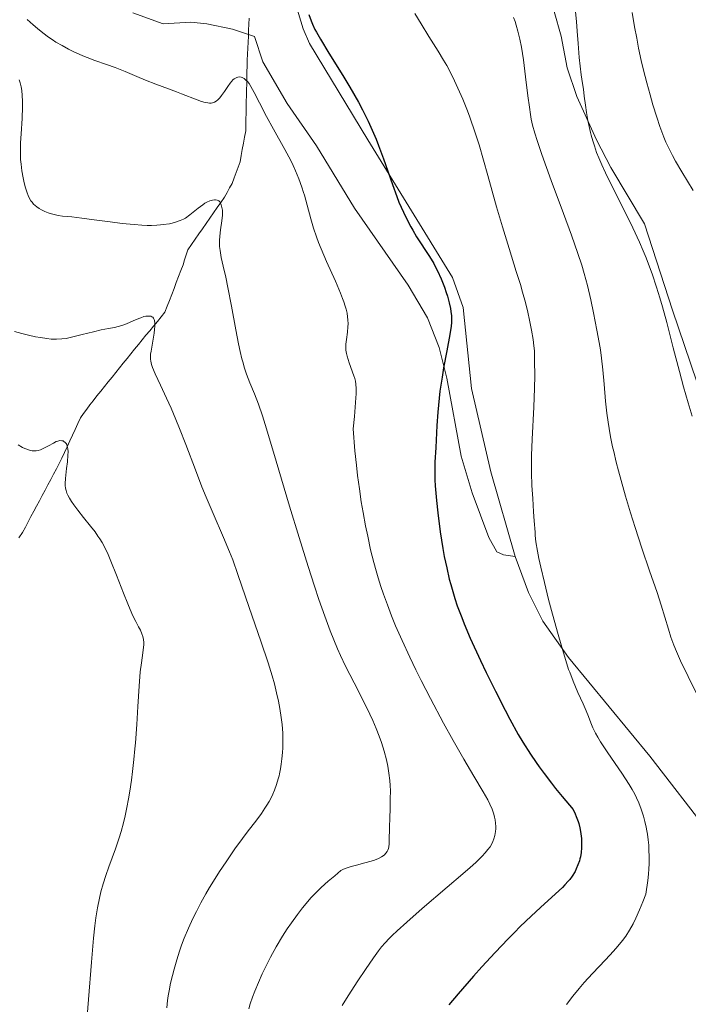
# Model space of a CAD drawing. Units: metres. Extents: x 674131 to 678661, y 4755696 to 4758780.
# Drawn here: x 675173 to 675277, y 4756980 to 4757133 of the extents above; entities that cross this region are included whole.
import ezdxf

# ---------------------------------------------------------------- set-up
doc = ezdxf.new("R2010")
doc.units = ezdxf.units.M
doc.header["$MEASUREMENT"] = 0
doc.linetypes.add('DGN Style 3', pattern=[76.5443, 54.6745, -21.8698])
for name, color, linetype, lineweight in [('Carátula', 7, 'Continuous', 0), ('Elementos auxiliares', 7, 'Continuous', 0), ('Hidrografía', 7, 'Continuous', 0), ('Relieve y altimetría', 7, 'Continuous', 0), ('Viales y ferrocarril', 7, 'Continuous', 0)]:
    doc.layers.add(name, color=color, linetype=linetype, lineweight=lineweight)

msp = doc.modelspace()

# ---------------------------------------------------------------- linework, layer by layer
at = {"layer": 'Carátula', "color": 7, "linetype": 'Continuous', "lineweight": 0}
msp.add_3dface([(674207.5, 4755696.32), (678661.01, 4755811.28), (678584.38, 4758780.3), (674130.86, 4758665.34)], dxfattribs=at)
at = {"layer": 'Elementos auxiliares', "color": 250, "linetype": 'Continuous', "lineweight": 0}
msp.add_3dface([(675081.64, 4756112.67), (678481.55, 4756200.43), (678421.19, 4758513.86), (675022.4, 4758426.09)], dxfattribs=at)
at = {"layer": 'Hidrografía', "color": 142, "linetype": 'DGN Style 3', "lineweight": 13}
for points in [[(675208.93, 4757133.31, 1396.5), (675208.89, 4757132.38, 1396.38), (675208.85, 4757131.45, 1396.02), (675208.81, 4757130.52, 1395.87), (675208.76, 4757129.58, 1395.75), (675208.72, 4757128.65, 1395.61), (675208.68, 4757127.72, 1395.56), (675208.64, 4757126.79, 1395.59), (675208.6, 4757125.86, 1395.5), (675208.58, 4757124.94, 1395.25), (675208.56, 4757124.03, 1394.97), (675208.55, 4757123.11, 1394.71), (675208.53, 4757122.19, 1394.48), (675208.51, 4757121.28, 1394.28), (675208.49, 4757120.36, 1394.05), (675208.47, 4757119.45, 1393.78), (675208.45, 4757118.53, 1393.48), (675208.44, 4757117.61, 1393.18)], [(675208.44, 4757117.61, 1393.18), (675208.42, 4757116.7, 1392.93), (675208.4, 4757115.78, 1392.75), (675208.22, 4757114.82, 1392.62), (675208.05, 4757113.87, 1392.46), (675207.87, 4757112.91, 1392.17), (675207.7, 4757111.96, 1391.85), (675207.52, 4757111, 1391.56), (675207.21, 4757110.16, 1391.31), (675206.9, 4757109.32, 1391.15), (675206.59, 4757108.48, 1391.05), (675206.28, 4757107.64, 1390.8), (675205.9, 4757106.93, 1390.57), (675205.51, 4757106.21, 1390.34), (675205.13, 4757105.5, 1390.21), (675204.56, 4757104.68, 1389.94), (675203.99, 4757103.87, 1389.64), (675203.41, 4757103.05, 1389.46), (675202.84, 4757102.23, 1389.48), (675202.27, 4757101.41, 1389.43), (675201.7, 4757100.6, 1389.09), (675201.13, 4757099.78, 1388.71), (675200.55, 4757098.96, 1388.43), (675199.98, 4757098.15, 1388.13), (675199.41, 4757097.33, 1387.81), (675199.16, 4757096.56, 1387.61), (675198.92, 4757095.78, 1387.38), (675198.67, 4757095.01, 1387.1), (675198.32, 4757094.09, 1386.68), (675197.97, 4757093.16, 1386.4), (675197.62, 4757092.24, 1386.14), (675197.27, 4757091.32, 1385.92), (675196.92, 4757090.4, 1385.65), (675196.57, 4757089.47, 1385.45), (675196.22, 4757088.55, 1385.28), (675195.87, 4757087.63, 1385.35), (675195.28, 4757086.91, 1385.32), (675194.69, 4757086.2, 1385.2), (675194.1, 4757085.48, 1384.85), (675193.51, 4757084.76, 1384.4), (675192.92, 4757084.05, 1383.97), (675192.33, 4757083.33, 1383.74), (675191.74, 4757082.62, 1383.7), (675191.15, 4757081.9, 1383.63), (675190.57, 4757081.17, 1383.48), (675189.98, 4757080.44, 1383.28), (675189.4, 4757079.72, 1383.14), (675188.82, 4757078.99, 1383), (675188.23, 4757078.26, 1382.95), (675187.65, 4757077.53, 1382.77), (675187.06, 4757076.8, 1382.55), (675186.48, 4757076.07, 1382.33), (675185.9, 4757075.35, 1381.96), (675185.31, 4757074.62, 1381.59), (675184.73, 4757073.89, 1381.28), (675184.23, 4757073.22, 1381.05), (675183.74, 4757072.55, 1380.95), (675183.24, 4757071.89, 1380.8), (675182.74, 4757071.22, 1380.66), (675182.34, 4757070.32, 1380.47), (675181.93, 4757069.43, 1380.39), (675181.52, 4757068.53, 1380.29), (675181.11, 4757067.64, 1380.11), (675180.7, 4757066.74, 1379.87), (675180.29, 4757065.85, 1379.67), (675179.88, 4757064.95, 1379.55), (675179.45, 4757064.13, 1379.34), (675179.01, 4757063.31, 1379.29), (675178.57, 4757062.48, 1379.17), (675178.13, 4757061.66, 1379.08), (675177.7, 4757060.83, 1378.93), (675177.26, 4757060.01, 1378.79), (675176.82, 4757059.18, 1378.62), (675176.38, 4757058.36, 1378.45), (675175.95, 4757057.53, 1378.35), (675175.51, 4757056.71, 1378.19), (675175.07, 4757055.88, 1378), (675174.63, 4757055.06, 1377.81), (675174.2, 4757054.23, 1377.71), (675173.76, 4757053.41, 1377.63), (675173.21, 4757052.61, 1377.56)]]:
    msp.add_polyline3d(points, dxfattribs=at)
at = {"layer": 'Relieve y altimetría', "color": 36, "linetype": 'Continuous', "lineweight": 0, "flags": 128}
for points, elevation in [([(675259.56, 4757134.27), (675259.73, 4757132.78), (675259.86, 4757131.29), (675260.01, 4757129.34), (675260.17, 4757127.18), (675260.29, 4757125.83), (675260.46, 4757124.51), (675260.68, 4757123.17), (675260.81, 4757122.29), (675260.95, 4757121.19), (675261.11, 4757119.77), (675261.28, 4757118.64), (675261.49, 4757117.41), (675261.68, 4757116.47), (675261.9, 4757115.55), (675262, 4757115.15), (675262.26, 4757114.25), (675262.51, 4757113.45), (675262.86, 4757112.45), (675263.18, 4757111.63), (675263.67, 4757110.5), (675264.24, 4757109.27), (675265.39, 4757106.94), (675267.18, 4757103.37), (675268.48, 4757100.71), (675269.5, 4757098.53), (675270.1, 4757097.15), (675270.56, 4757096.06), (675270.93, 4757095.1), (675271.49, 4757093.58), (675272.17, 4757091.52), (675272.68, 4757089.88), (675273.08, 4757088.49), (675273.74, 4757086.04), (675274.76, 4757082.11), (675275.72, 4757078.41), (675276.36, 4757076.02), (675277.06, 4757073.54), (675277.68, 4757071.49)], 1415), ([(675268.39, 4757134.16), (675268.75, 4757131.93), (675269.08, 4757130.17), (675269.38, 4757128.66), (675269.8, 4757126.71), (675270.15, 4757125.22), (675270.64, 4757123.27), (675271.15, 4757121.38), (675271.59, 4757119.85), (675272.19, 4757117.91), (675272.68, 4757116.46), (675272.99, 4757115.62), (675273.31, 4757114.79), (675273.62, 4757114.05), (675274.1, 4757113.02), (675274.62, 4757111.99), (675275.12, 4757111.07), (675276.07, 4757109.45), (675277.87, 4757106.55)], 1420), ([(675174.5, 4757133.08), (675175.4, 4757132.25), (675176.08, 4757131.68), (675176.92, 4757131.01), (675177.78, 4757130.37), (675178.35, 4757129.97), (675178.94, 4757129.59), (675179.89, 4757129.03), (675180.88, 4757128.48), (675181.7, 4757128.07), (675182.55, 4757127.68), (675183.13, 4757127.43), (675183.77, 4757127.18), (675184.97, 4757126.74), (675186.81, 4757126.1), (675188.15, 4757125.62), (675189.71, 4757124.99), (675191.51, 4757124.22), (675192.82, 4757123.68), (675194.46, 4757123.05), (675196.41, 4757122.32), (675197.64, 4757121.86), (675198.41, 4757121.56), (675200.86, 4757120.6), (675201.53, 4757120.38)], 1395), ([(675234.64, 4757134.04), (675235.61, 4757132.43), (675236.83, 4757130.46), (675238.26, 4757128.18), (675239.1, 4757126.79), (675239.59, 4757125.94), (675240.21, 4757124.78), (675240.82, 4757123.56), (675241.34, 4757122.45), (675242.08, 4757120.71), (675242.81, 4757118.91), (675243.17, 4757117.94), (675244.02, 4757115.48)], 1405), ([(675249.98, 4757133.41), (675250.2, 4757132.78), (675250.38, 4757132.22), (675250.64, 4757131.3), (675250.94, 4757130.04), (675251.19, 4757128.8), (675251.5, 4757126.82), (675251.84, 4757124.19), (675252.19, 4757121.25), (675252.42, 4757119.47), (675252.59, 4757118.33), (675252.71, 4757117.61), (675252.92, 4757116.68), (675253.26, 4757115.42), (675253.61, 4757114.28), (675254.36, 4757112.11), (675255.82, 4757108.09), (675257.72, 4757102.96), (675258.95, 4757099.62), (675259.96, 4757096.77), (675260.56, 4757094.95), (675260.94, 4757093.66), (675261.44, 4757091.76), (675261.96, 4757089.56), (675262.39, 4757087.52), (675262.92, 4757084.82), (675263.27, 4757082.9), (675263.44, 4757081.8), (675263.61, 4757080.5), (675263.82, 4757078.66), (675264.01, 4757076.45), (675264.26, 4757073.8), (675264.46, 4757071.96), (675264.65, 4757070.54), (675264.81, 4757069.55), (675265.04, 4757068.25), (675265.35, 4757066.71), (675265.51, 4757066.01), (675265.9, 4757064.34), (675266.25, 4757062.97), (675266.65, 4757061.49), (675267.34, 4757059.04), (675268.12, 4757056.45), (675268.83, 4757054.18), (675269.89, 4757050.96), (675271.08, 4757047.44), (675272.25, 4757044.1), (675272.9, 4757042.14), (675273.47, 4757040.27), (675274.01, 4757038.38), (675274.4, 4757037.14), (675274.85, 4757035.91), (675275.24, 4757034.94), (675275.89, 4757033.49), (675277.07, 4757031.04), (675278.79, 4757027.59)], 1410), ([(675173.25, 4757123.7), (675173.4, 4757123.25), (675173.55, 4757122.61), (675173.64, 4757122.04), (675173.72, 4757121.27), (675173.76, 4757120.4), (675173.76, 4757119.54), (675173.68, 4757117.71), (675173.54, 4757115.35), (675173.46, 4757113.94), (675173.43, 4757113.18), (675173.44, 4757112.25), (675173.46, 4757111.37), (675173.53, 4757110.63), (675173.67, 4757109.57), (675173.86, 4757108.49), (675174.02, 4757107.74), (675174.24, 4757106.93), (675174.47, 4757106.19), (675174.63, 4757105.77), (675174.81, 4757105.4), (675175.07, 4757104.95), (675175.25, 4757104.7), (675175.48, 4757104.43), (675175.74, 4757104.18), (675175.99, 4757103.98), (675176.34, 4757103.73), (675176.68, 4757103.54), (675177.2, 4757103.29), (675177.75, 4757103.06), (675178.24, 4757102.89), (675178.86, 4757102.73), (675179.27, 4757102.66), (675179.98, 4757102.57), (675181.43, 4757102.43), (675182.94, 4757102.25), (675184.87, 4757102), (675187.36, 4757101.65), (675189.21, 4757101.43), (675191.08, 4757101.24), (675192.25, 4757101.15), (675193.11, 4757101.12), (675193.79, 4757101.12), (675194.62, 4757101.15), (675195.15, 4757101.18), (675195.61, 4757101.24), (675196.55, 4757101.38), (675196.96, 4757101.47), (675197.51, 4757101.63)], 1390), ([(675201.53, 4757120.38), (675202.1, 4757120.22), (675202.53, 4757120.14), (675202.78, 4757120.11), (675203.03, 4757120.12), (675203.25, 4757120.15), (675203.55, 4757120.25), (675203.82, 4757120.4), (675204.06, 4757120.59), (675204.38, 4757120.93), (675204.66, 4757121.29), (675205.09, 4757121.92), (675205.61, 4757122.7), (675205.96, 4757123.19), (675206.24, 4757123.52), (675206.42, 4757123.72), (675206.61, 4757123.88), (675206.79, 4757123.99), (675207.02, 4757124.1), (675207.2, 4757124.15), (675207.44, 4757124.16), (675207.68, 4757124.13), (675207.87, 4757124.06), (675208.15, 4757123.91), (675208.44, 4757123.69), (675208.65, 4757123.48), (675208.91, 4757123.13), (675209.2, 4757122.66), (675209.73, 4757121.73), (675210.54, 4757120.16), (675211.65, 4757118.03), (675212.72, 4757116.05), (675214.47, 4757112.91), (675215.38, 4757111.21), (675215.77, 4757110.41), (675216.12, 4757109.6), (675216.63, 4757108.34), (675217.1, 4757107.05), (675217.37, 4757106.23), (675217.5, 4757105.8), (675217.94, 4757104.25), (675218.5, 4757102.15), (675218.93, 4757100.66), (675219.36, 4757099.36), (675219.69, 4757098.46), (675220.1, 4757097.47), (675220.96, 4757095.5), (675222.32, 4757092.44), (675223.11, 4757090.6), (675223.44, 4757089.78), (675223.64, 4757089.23), (675223.85, 4757088.57), (675223.99, 4757088.09), (675224.12, 4757087.48), (675224.22, 4757086.91), (675224.26, 4757086.44), (675224.28, 4757085.85), (675224.26, 4757085.35), (675224.18, 4757084.54), (675224.03, 4757083.37), (675223.96, 4757082.66), (675223.94, 4757082.26), (675223.96, 4757081.74), (675224.03, 4757081.23), (675224.12, 4757080.79), (675224.45, 4757079.79), (675225.17, 4757077.77), (675225.31, 4757077.34), (675225.44, 4757076.91), (675225.5, 4757076.48), (675225.53, 4757075.8), (675225.52, 4757074.95), (675225.49, 4757074.31), (675225.27, 4757071.43), (675225.1, 4757069.52), (675225.36, 4757066.08), (675225.57, 4757063.88), (675225.76, 4757062.28), (675226.04, 4757060.2), (675226.34, 4757058.18), (675226.62, 4757056.53), (675227, 4757054.47), (675227.33, 4757052.84), (675227.79, 4757050.75), (675228.28, 4757048.77), (675228.64, 4757047.44), (675228.95, 4757046.4), (675229.38, 4757045.03), (675229.78, 4757043.85), (675230.39, 4757042.18), (675231.05, 4757040.46), (675231.67, 4757038.94), (675232.68, 4757036.64), (675233.86, 4757034.05), (675234.81, 4757032.09), (675235.64, 4757030.43), (675237.1, 4757027.62), (675239.12, 4757023.81), (675240.62, 4757021.09), (675242.24, 4757018.24), (675243.82, 4757015.56)], 1395), ([(675244.02, 4757115.48), (675244.62, 4757113.64), (675245.99, 4757108.86), (675247.33, 4757104.01), (675248.23, 4757100.89), (675249.27, 4757097.52), (675250.4, 4757093.96), (675251.04, 4757091.92), (675251.38, 4757090.72), (675251.81, 4757089.15), (675252.19, 4757087.63), (675252.46, 4757086.42), (675252.78, 4757084.85), (675253.02, 4757083.39), (675253.14, 4757082.43), (675253.2, 4757081.62), (675253.24, 4757080.1), (675253.26, 4757077.73), (675253.23, 4757075.81), (675253.12, 4757072.89), (675252.87, 4757067.91), (675252.77, 4757065.39), (675252.74, 4757064.17), (675252.76, 4757062.67), (675252.82, 4757060.7), (675252.94, 4757058.68), (675253.09, 4757056.65), (675253.19, 4757055.23), (675253.3, 4757053.46), (675253.34, 4757052.94), (675253.45, 4757051.98), (675253.68, 4757050.5), (675253.89, 4757049.36), (675254.19, 4757048.01), (675254.75, 4757045.63), (675255.4, 4757043.02), (675256.01, 4757040.72), (675256.87, 4757037.6), (675257.7, 4757034.73), (675258.23, 4757033.01), (675258.52, 4757032.13), (675258.68, 4757031.71), (675259.22, 4757030.33), (675259.97, 4757028.59), (675260.78, 4757026.8), (675261.25, 4757025.71), (675261.59, 4757024.82), (675261.95, 4757023.85), (675262.27, 4757023.1), (675262.68, 4757022.25), (675263.03, 4757021.61), (675263.47, 4757020.89), (675264.58, 4757019.21), (675266.76, 4757016.03), (675267.91, 4757014.3), (675268.39, 4757013.52), (675268.8, 4757012.78), (675269.07, 4757012.22), (675269.41, 4757011.43), (675269.77, 4757010.46), (675270.13, 4757009.34), (675270.36, 4757008.52), (675270.56, 4757007.66), (675270.67, 4757007.1), (675270.76, 4757006.55), (675270.87, 4757005.7), (675270.95, 4757004.86), (675270.99, 4757004.13), (675271.02, 4757003.06), (675271.02, 4757001.95), (675270.98, 4757001.16), (675270.91, 4757000.37), (675270.79, 4756999.39), (675270.48, 4756997.24), (675270.02, 4756996.05), (675269.52, 4756994.83), (675268.93, 4756993.5), (675268.51, 4756992.64), (675267.95, 4756991.64), (675267.38, 4756990.74), (675266.86, 4756990.04), (675266.14, 4756989.16), (675265.46, 4756988.38), (675264.22, 4756987.05), (675262.22, 4756984.92), (675260.93, 4756983.51), (675260.17, 4756982.62), (675259.18, 4756981.39), (675258.2, 4756980.11)], 1405), ([(675197.51, 4757101.63), (675198.23, 4757101.86), (675198.74, 4757102.07), (675199.06, 4757102.26), (675199.72, 4757102.76), (675201, 4757103.78), (675201.72, 4757104.31), (675202.06, 4757104.54), (675202.37, 4757104.71), (675202.83, 4757104.92), (675203.26, 4757105.05), (675203.53, 4757105.1), (675203.73, 4757105.1), (675203.97, 4757105.05), (675204.12, 4757104.98), (675204.22, 4757104.92), (675204.36, 4757104.77), (675204.51, 4757104.54), (675204.61, 4757104.3), (675204.71, 4757103.91), (675204.78, 4757103.49), (675204.81, 4757103.17), (675204.79, 4757102.7), (675204.68, 4757101.8), (675204.48, 4757100.44), (675204.36, 4757099.43), (675204.32, 4757098.76), (675204.32, 4757098.33), (675204.34, 4757097.83), (675204.42, 4757097.19), (675204.6, 4757096.14), (675204.9, 4757094.78), (675205.3, 4757093.06), (675205.64, 4757091.45), (675206.19, 4757088.55), (675206.85, 4757084.87), (675207.27, 4757082.71), (675207.52, 4757081.55), (675207.81, 4757080.38), (675207.93, 4757079.92), (675208.23, 4757078.93), (675208.54, 4757078), (675209.05, 4757076.68), (675209.77, 4757074.94), (675210.38, 4757073.35), (675210.99, 4757071.56), (675211.64, 4757069.5), (675213.15, 4757064.51), (675215.22, 4757057.51), (675216.69, 4757052.64), (675218.09, 4757048.12), (675219.06, 4757045.1), (675219.76, 4757043.03), (675220.67, 4757040.42), (675221.52, 4757038.13), (675222.07, 4757036.73), (675222.66, 4757035.36), (675223.13, 4757034.3), (675223.91, 4757032.66), (675225.22, 4757030.06), (675226.78, 4757027), (675227.67, 4757025.21), (675228.13, 4757024.22), (675228.66, 4757022.97), (675229.12, 4757021.79), (675229.46, 4757020.82), (675229.88, 4757019.45), (675230.24, 4757018.09), (675230.45, 4757017.15), (675230.63, 4757016.03), (675230.77, 4757014.89), (675230.82, 4757014.13), (675230.85, 4757013.32), (675230.84, 4757012.03), (675230.8, 4757010.56), (675230.75, 4757009.03), (675230.72, 4757007.73), (675230.68, 4757005.5), (675230.66, 4757005.04), (675230.62, 4757004.62), (675230.55, 4757004.34), (675230.44, 4757004.07), (675230.33, 4757003.87), (675230.14, 4757003.61), (675229.92, 4757003.38), (675229.75, 4757003.22), (675229.48, 4757003.04), (675229, 4757002.78), (675228.41, 4757002.53), (675227.86, 4757002.36), (675226.89, 4757002.1), (675225.61, 4757001.77), (675224.78, 4757001.53), (675224.31, 4757001.37), (675223.59, 4757001.11), (675223.17, 4757000.92), (675222.21, 4757000.12), (675221.21, 4756999.27), (675220.11, 4756998.26), (675219.38, 4756997.56), (675218.53, 4756996.66)], 1390), ([(675172.49, 4757084.64), (675173.65, 4757084.32), (675174.69, 4757084.06), (675175.75, 4757083.83), (675176.53, 4757083.69), (675177.51, 4757083.54), (675178.22, 4757083.46), (675179.05, 4757083.44), (675179.84, 4757083.47), (675180.51, 4757083.57), (675181.57, 4757083.79), (675183.04, 4757084.16), (675184.79, 4757084.6), (675185.97, 4757084.88), (675187.12, 4757085.1), (675188.04, 4757085.28), (675188.62, 4757085.41), (675189.19, 4757085.57), (675189.64, 4757085.73), (675190.34, 4757086.02), (675191.42, 4757086.5), (675192.12, 4757086.78), (675192.6, 4757086.94), (675192.9, 4757087.01), (675193.2, 4757087.04), (675193.48, 4757087.04), (675193.66, 4757087.01), (675193.85, 4757086.92), (675193.97, 4757086.84), (675194.09, 4757086.69), (675194.18, 4757086.52), (675194.23, 4757086.34), (675194.28, 4757085.99), (675194.29, 4757085.45), (675194.26, 4757084.96), (675194.19, 4757084.39), (675193.71, 4757081.59), (675193.64, 4757081.13), (675193.6, 4757080.66)], 1385), ([(675193.6, 4757080.66), (675193.6, 4757080.36), (675193.65, 4757080.01), (675193.78, 4757079.51), (675193.95, 4757079.03), (675194.37, 4757078.06), (675195.19, 4757076.28), (675196.11, 4757074.28), (675196.81, 4757072.74), (675197.55, 4757070.99), (675198.13, 4757069.56), (675199.09, 4757067.09), (675200.59, 4757063.14), (675201.61, 4757060.52), (675202.28, 4757058.9), (675203.36, 4757056.35), (675204.96, 4757052.62), (675205.9, 4757050.39), (675206.38, 4757049.16), (675207.18, 4757046.89), (675208.94, 4757041.78), (675210.74, 4757036.55), (675211.86, 4757033.2), (675212.49, 4757031.15), (675212.85, 4757029.89), (675213.2, 4757028.52), (675213.5, 4757027.2), (675213.7, 4757026.09), (675213.91, 4757024.69), (675214.04, 4757023.62), (675214.14, 4757022.24), (675214.17, 4757020.9), (675214.15, 4757019.97), (675214.11, 4757019.25), (675214.03, 4757018.29), (675213.92, 4757017.42), (675213.81, 4757016.72), (675213.65, 4757015.92), (675213.59, 4757015.65), (675213.45, 4757015.15), (675213.18, 4757014.26), (675212.87, 4757013.39), (675212.61, 4757012.78), (675212.39, 4757012.31), (675212.04, 4757011.65), (675211.7, 4757011.07), (675211.38, 4757010.58), (675210.84, 4757009.8), (675209.95, 4757008.6), (675208.8, 4757007.1), (675207.9, 4757005.9), (675206.73, 4757004.29), (675205.34, 4757002.27), (675204.35, 4757000.78), (675203.39, 4756999.26), (675202.78, 4756998.26), (675202.23, 4756997.32), (675201.45, 4756995.92), (675200.74, 4756994.58), (675200.2, 4756993.49), (675199.51, 4756991.97), (675198.86, 4756990.42), (675198.43, 4756989.32), (675198.12, 4756988.42), (675197.69, 4756987.06), (675197.28, 4756985.62), (675197.02, 4756984.6), (675196.75, 4756983.4), (675196.51, 4756982.23), (675196.38, 4756981.48), (675196.27, 4756980.75), (675196.14, 4756979.58)], 1385), ([(675173.07, 4757067.02), (675173.77, 4757066.62), (675174.14, 4757066.44), (675174.56, 4757066.29), (675174.95, 4757066.17), (675175.23, 4757066.12), (675175.58, 4757066.1), (675175.85, 4757066.11), (675176.21, 4757066.16), (675176.55, 4757066.26), (675177.08, 4757066.49), (675177.77, 4757066.86), (675178.55, 4757067.31), (675179, 4757067.54), (675179.25, 4757067.62), (675179.56, 4757067.68), (675179.86, 4757067.67), (675180.05, 4757067.63), (675180.18, 4757067.56), (675180.37, 4757067.42), (675180.52, 4757067.24), (675180.61, 4757067.08), (675180.7, 4757066.84), (675180.78, 4757066.42), (675180.82, 4757065.92), (675180.8, 4757065.41), (675180.72, 4757064.39), (675180.6, 4757063.37), (675180.43, 4757061.8), (675180.37, 4757061.03), (675180.39, 4757060.71)], 1380), ([(675180.39, 4757060.71), (675180.44, 4757060.28), (675180.52, 4757059.93), (675180.65, 4757059.55), (675180.8, 4757059.23), (675181.05, 4757058.75), (675181.37, 4757058.23), (675181.71, 4757057.73), (675182.33, 4757056.9), (675183.24, 4757055.76), (675184.33, 4757054.41), (675185.01, 4757053.52), (675185.47, 4757052.87), (675185.76, 4757052.44), (675186.1, 4757051.87), (675186.57, 4757050.98), (675187.04, 4757049.98), (675187.46, 4757048.99), (675188.32, 4757046.81), (675189.42, 4757043.98), (675190.08, 4757042.34), (675190.45, 4757041.48), (675190.9, 4757040.5), (675191.36, 4757039.57), (675191.78, 4757038.75), (675192.05, 4757038.23), (675192.3, 4757037.67), (675192.44, 4757037.27), (675192.54, 4757036.81), (675192.58, 4757036.33), (675192.58, 4757035.99), (675192.54, 4757035.6), (675192.43, 4757034.74), (675192.2, 4757033.19), (675192.04, 4757031.76), (675191.87, 4757029.57), (675191.68, 4757026.4), (675191.5, 4757023.62), (675191.29, 4757020.77), (675191.21, 4757019.83), (675191.05, 4757018.15), (675190.85, 4757016.29), (675190.67, 4757014.93), (675190.43, 4757013.26), (675190.23, 4757012.04), (675189.97, 4757010.7), (675189.7, 4757009.42), (675189.43, 4757008.35), (675189.05, 4757007), (675188.74, 4757005.99), (675188.17, 4757004.3), (675187.17, 4757001.5), (675186.69, 4757000.13), (675186.28, 4756998.85), (675185.93, 4756997.63), (675185.68, 4756996.61), (675185.39, 4756995.13), (675185.14, 4756993.57), (675184.98, 4756992.34), (675184.78, 4756990.43), (675184.46, 4756986.67), (675184.01, 4756980.9), (675183.62, 4756976.31)], 1380), ([(675243.82, 4757015.56), (675245.25, 4757013.14), (675245.96, 4757011.88), (675246.29, 4757011.23), (675246.64, 4757010.44), (675246.9, 4757009.69), (675247.03, 4757009.19), (675247.1, 4757008.8), (675247.17, 4757008.27), (675247.2, 4757007.74), (675247.2, 4757007.39), (675247.16, 4757006.96), (675247.07, 4757006.37), (675246.92, 4757005.82), (675246.77, 4757005.43), (675246.56, 4757004.97), (675246.34, 4757004.62), (675246, 4757004.16), (675245.56, 4757003.65), (675245.08, 4757003.15), (675244.1, 4757002.19), (675243.21, 4757001.38), (675242.09, 4757000.4), (675239.68, 4756998.33), (675235.81, 4756995.02), (675233.38, 4756992.92), (675231.88, 4756991.56), (675231.13, 4756990.85), (675230.66, 4756990.37), (675230.05, 4756989.71), (675229.49, 4756989.06), (675229.02, 4756988.46), (675228.22, 4756987.36), (675226.98, 4756985.57), (675225.79, 4756983.79), (675224.29, 4756981.47), (675223.36, 4756979.96)], 1395), ([(675218.53, 4756996.66), (675217.78, 4756995.81), (675217.21, 4756995.11), (675216.42, 4756994.07), (675215.48, 4756992.77), (675214.85, 4756991.85), (675214.12, 4756990.71), (675213.15, 4756989.08), (675212.24, 4756987.44), (675211.66, 4756986.31), (675210.95, 4756984.87), (675210.36, 4756983.54), (675209.8, 4756982.19), (675209.44, 4756981.24), (675209.11, 4756980.24), (675208.87, 4756979.44)], 1390)]:
    msp.add_lwpolyline(points, dxfattribs=dict(at, elevation=elevation))
at = {"layer": 'Relieve y altimetría', "color": 36, "linetype": 'Continuous', "lineweight": 30, "elevation": 1400, "flags": 128}
for points in [[(675218.18, 4757133.87), (675218.55, 4757132.86), (675218.76, 4757132.36), (675219.15, 4757131.56), (675219.39, 4757131.11), (675220.02, 4757130.02), (675221.32, 4757127.87), (675223.45, 4757124.4)], [(675223.45, 4757124.4), (675224.54, 4757122.58), (675225.89, 4757120.23), (675226.51, 4757119.06), (675227.41, 4757117.28), (675228.24, 4757115.44), (675228.64, 4757114.49), (675229.02, 4757113.5), (675229.76, 4757111.47), (675231.16, 4757107.44), (675231.84, 4757105.59), (675232.18, 4757104.73), (675232.87, 4757103.16), (675233.56, 4757101.75), (675234.02, 4757100.9), (675234.32, 4757100.36), (675234.93, 4757099.35), (675236.94, 4757096.27), (675237.57, 4757095.21), (675237.87, 4757094.64), (675238.17, 4757094.05), (675238.73, 4757092.8), (675239.23, 4757091.52), (675239.53, 4757090.68), (675239.7, 4757090.13), (675239.99, 4757089.11), (675240.2, 4757088.19), (675240.26, 4757087.75), (675240.32, 4757087.09), (675240.33, 4757086.41), (675240.32, 4757086.05), (675240.27, 4757085.48), (675240.09, 4757084.15), (675239.63, 4757081.63), (675239.12, 4757078.97), (675238.87, 4757077.55), (675238.54, 4757075.36), (675238.41, 4757074.26), (675238.21, 4757072.09), (675238.07, 4757070.05), (675237.9, 4757066.64), (675237.76, 4757064.35), (675237.73, 4757063.35), (675237.74, 4757062.26), (675237.76, 4757061.62), (675237.82, 4757060.65), (675238.01, 4757058.37), (675238.22, 4757056.46), (675238.6, 4757053.5), (675239, 4757050.95), (675239.22, 4757049.71), (675239.59, 4757047.92), (675239.99, 4757046.19), (675240.21, 4757045.35), (675240.63, 4757043.88), (675240.86, 4757043.15), (675241.24, 4757042.01), (675241.92, 4757040.2), (675242.32, 4757039.21), (675243.26, 4757037), (675244.84, 4757033.55), (675245.74, 4757031.66), (675247.17, 4757028.75), (675248.65, 4757025.85), (675249.39, 4757024.44), (675250.71, 4757022.03), (675251.41, 4757020.84), (675252.58, 4757019), (675253.46, 4757017.7), (675253.94, 4757017.03), (675254.71, 4757015.97), (675255.86, 4757014.48), (675256.49, 4757013.68), (675257.51, 4757012.43), (675259.24, 4757010.38), (675259.53, 4757009.72), (675259.7, 4757009.31), (675259.98, 4757008.55), (675260.09, 4757008.2), (675260.26, 4757007.56), (675260.38, 4757006.97), (675260.43, 4757006.61), (675260.5, 4757005.91), (675260.53, 4757004.92), (675260.51, 4757004.44), (675260.45, 4757003.74), (675260.34, 4757003.06), (675260.26, 4757002.73), (675260.18, 4757002.41), (675259.96, 4757001.78), (675259.7, 4757001.17), (675259.51, 4757000.78), (675259.06, 4757000.04), (675258.68, 4756999.51), (675258.46, 4756999.25), (675257.95, 4756998.69), (675257.54, 4756998.27), (675256.48, 4756997.28), (675254.17, 4756995.2), (675252.7, 4756993.84), (675251.02, 4756992.22)], [(675251.02, 4756992.22), (675250.11, 4756991.3), (675249.14, 4756990.32), (675247.12, 4756988.2), (675245.07, 4756985.98), (675243.75, 4756984.51), (675241.37, 4756981.79), (675239.91, 4756980.04)]]:
    msp.add_lwpolyline(points, dxfattribs=at)
at = {"layer": 'Viales y ferrocarril', "color": 250, "linetype": 'DGN Style 3', "lineweight": 0}
for points in [[(675215.16, 4757138.85, 1399.58), (675217.29, 4757131.63, 1399.15), (675218.29, 4757129.38, 1399.11), (675227.34, 4757114.42, 1399.97), (675240.48, 4757093, 1400.51), (675242.15, 4757088.37, 1400.61), (675243.45, 4757075.76, 1400.94), (675246.42, 4757062.86, 1401.91), (675250.2, 4757049.67, 1403.21)], [(675256.28, 4757134.31, 1413.57), (675257.36, 4757130.52, 1413.62), (675258.28, 4757125.59, 1413.88), (675259.77, 4757121.15, 1414.33), (675262.83, 4757114.41, 1415.82), (675265.05, 4757110.1, 1416.37), (675270.3, 4757101.33, 1415.9), (675274.66, 4757087.94, 1415.9), (675280.29, 4757071.31, 1416.4)], [(675190.9, 4757134.13, 1397.44), (675195.59, 4757132.41, 1397.02), (675199.88, 4757132.65, 1396.97), (675202.35, 4757132.41, 1396.68), (675206.35, 4757131.6, 1396.35), (675209.78, 4757130.45, 1396.27), (675211.08, 4757126.54, 1396.51), (675214.85, 4757120.05, 1396.73), (675219.37, 4757113.47, 1396.74), (675225.3, 4757103.8, 1398.14), (675233.62, 4757091.84, 1398.46), (675236.62, 4757086.76, 1398.83), (675238.41, 4757082.16, 1399.62), (675239.61, 4757077.38, 1400.59), (675241.82, 4757065.28, 1401.98), (675243.55, 4757059.56, 1402.7), (675246.11, 4757052.66, 1403.53), (675247.38, 4757050.41, 1403.61), (675248.39, 4757049.94, 1403.49), (675250.2, 4757049.67, 1403.21)], [(675250.2, 4757049.67, 1403.21), (675252.27, 4757044.12, 1403.78), (675254.51, 4757039.67, 1404.26), (675258.51, 4757033.99, 1404.97), (675271.11, 4757018.69, 1407.47), (675288.01, 4756996.79, 1409.49), (675292.72, 4756991.53, 1410.06), (675299.24, 4756987.76, 1410.74), (675304.26, 4756985.05, 1410.37), (675306.6, 4756984.3, 1410.01), (675323.78, 4756984.97, 1407.96), (675328.54, 4756985.22, 1407.03), (675331.83, 4756984.96, 1407.03), (675334.21, 4756984.25, 1406.67), (675335.31, 4756983.54, 1406.57), (675337.05, 4756981.69, 1406.63), (675341.11, 4756975.4, 1407.03)]]:
    msp.add_polyline3d(points, dxfattribs=at)

doc.saveas('drawing.dxf')
